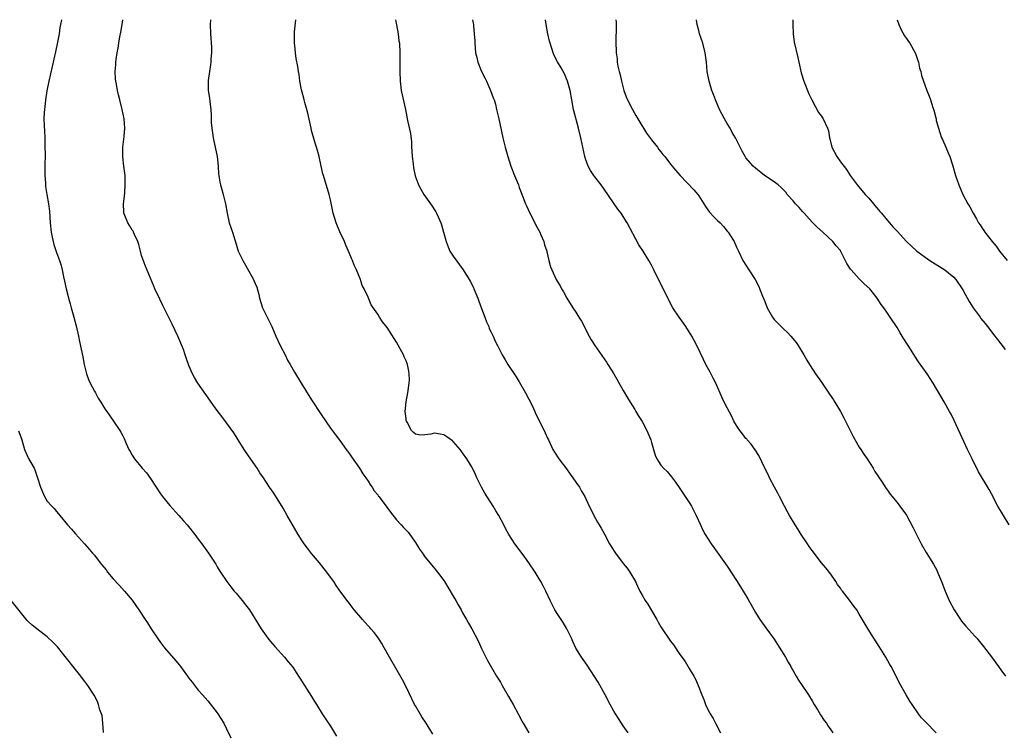
# Model space of a CAD drawing. Units: inches. Extents: x 2577000 to 2580000, y 1548000 to 1551000.
# Drawn here: x 2579379 to 2579588, y 1550849 to 1551000 of the extents above; entities that cross this region are included whole.
import ezdxf

# ---------------------------------------------------------------- set-up
doc = ezdxf.new("R2010")
doc.units = ezdxf.units.IN
doc.header["$MEASUREMENT"] = 0
doc.layers.add('LD25771548_10ft', color=53, linetype='Continuous')

msp = doc.modelspace()

# ---------------------------------------------------------------- linework, layer by layer
at = {"layer": 'LD25771548_10ft'}
for points, elevation in [([(2579388.04, 1551000), (2579387.84, 1550999), (2579387.68, 1550998.32), (2579387.55, 1550997), (2579387.22, 1550995.22), (2579386.79, 1550993.21), (2579385.32, 1550987), (2579384.92, 1550984.92), (2579384.63, 1550983), (2579384.48, 1550981.52), (2579384.4, 1550981), (2579384.35, 1550980.35), (2579384.32, 1550979), (2579384.38, 1550977.62), (2579384.4, 1550976.4), (2579384.47, 1550975), (2579384.53, 1550973.47), (2579384.55, 1550971), (2579384.51, 1550969.49), (2579384.53, 1550968.53), (2579384.51, 1550967), (2579384.61, 1550965.39), (2579384.63, 1550965), (2579384.67, 1550964.67), (2579384.92, 1550963), (2579385.28, 1550961), (2579385.46, 1550959.46), (2579385.63, 1550957), (2579385.83, 1550955), (2579386.06, 1550953.94), (2579386.24, 1550953), (2579386.4, 1550952.4), (2579387, 1550950.67), (2579387.63, 1550949), (2579387.94, 1550947.94), (2579388.17, 1550947), (2579388.44, 1550945.56), (2579388.66, 1550944.66), (2579389.01, 1550943), (2579389.41, 1550941.41), (2579389.5, 1550941), (2579389.84, 1550939.84), (2579390.06, 1550939), (2579390.66, 1550937), (2579391.17, 1550935.17), (2579391.66, 1550933), (2579391.87, 1550931.87), (2579392.57, 1550928.57), (2579392.85, 1550927), (2579393.33, 1550925), (2579393.77, 1550923.77), (2579394.12, 1550923), (2579395, 1550921.32), (2579395.21, 1550921), (2579395.83, 1550919.83), (2579396.38, 1550919), (2579397, 1550917.92), (2579397.36, 1550917.36), (2579397.63, 1550917), (2579399.05, 1550915), (2579400.4, 1550913), (2579400.63, 1550912.63), (2579401, 1550911.84), (2579401.29, 1550911.29), (2579401.73, 1550910.27), (2579402.31, 1550909), (2579402.57, 1550908.57), (2579403, 1550907.75), (2579403.46, 1550907), (2579405.12, 1550905), (2579406.01, 1550904.01), (2579406.85, 1550902.85), (2579409, 1550899.6), (2579409.43, 1550899), (2579411, 1550897.14), (2579412.91, 1550895), (2579413.87, 1550893.87), (2579414.63, 1550893), (2579416.24, 1550891), (2579417, 1550889.97), (2579417.75, 1550889), (2579419.18, 1550887), (2579420.69, 1550884.69), (2579421, 1550884.15), (2579421.45, 1550883.45), (2579421.71, 1550883), (2579423.05, 1550881), (2579423.88, 1550879.88), (2579424.61, 1550879), (2579425, 1550878.57), (2579426.3, 1550877), (2579427, 1550876.1), (2579427.82, 1550875), (2579429, 1550873.17), (2579430.33, 1550871), (2579431.76, 1550869), (2579432.3, 1550868.3), (2579433.23, 1550867.23), (2579435.24, 1550865), (2579436.05, 1550864.05), (2579437, 1550862.86), (2579437.77, 1550861.77), (2579438.26, 1550861), (2579438.54, 1550860.54), (2579440.52, 1550857.48), (2579441, 1550856.67), (2579441.6, 1550855.6), (2579442.02, 1550855), (2579443.26, 1550853), (2579443.95, 1550851.95), (2579445, 1550850.37), (2579446.25, 1550848.25)], 7200), ([(2579466.67, 1550848.67), (2579465.29, 1550851), (2579464.37, 1550852.37), (2579463, 1550854.67), (2579462.83, 1550855), (2579461, 1550858.75), (2579460.23, 1550860.23), (2579456.4, 1550867), (2579455.88, 1550867.88), (2579455.14, 1550869), (2579454.24, 1550870.24), (2579453.57, 1550871), (2579453.32, 1550871.32), (2579453, 1550871.67), (2579452.38, 1550872.38), (2579451.76, 1550873), (2579451, 1550873.88), (2579450.05, 1550875), (2579449.61, 1550875.61), (2579449, 1550876.35), (2579448.74, 1550876.74), (2579447, 1550879.07), (2579446.21, 1550880.21), (2579445.68, 1550881), (2579445, 1550881.93), (2579444.25, 1550883), (2579443.69, 1550883.69), (2579442.69, 1550885), (2579441, 1550886.98), (2579440.11, 1550888.11), (2579439.43, 1550889), (2579439, 1550889.64), (2579438.13, 1550891), (2579435.85, 1550895), (2579435, 1550896.53), (2579433, 1550899.73), (2579432.12, 1550901), (2579430.8, 1550903), (2579430.05, 1550904.05), (2579429.45, 1550905), (2579427.61, 1550907.61), (2579426.69, 1550909), (2579425.42, 1550911), (2579425, 1550911.71), (2579424.5, 1550912.5), (2579423, 1550914.65), (2579421.98, 1550915.98), (2579421, 1550917.21), (2579419.75, 1550919), (2579419.43, 1550919.43), (2579418.62, 1550920.62), (2579416.94, 1550923), (2579416.2, 1550924.2), (2579415.75, 1550925), (2579415, 1550926.78), (2579414.42, 1550928.42), (2579414.25, 1550929), (2579413.84, 1550930.16), (2579413.52, 1550931), (2579412.68, 1550933), (2579411.49, 1550935.49), (2579409.48, 1550939.48), (2579408.83, 1550940.83), (2579407.82, 1550943), (2579407.57, 1550943.57), (2579405.82, 1550947.82), (2579405.27, 1550949.27), (2579405, 1550950.06), (2579404.73, 1550951), (2579404.38, 1550952.37), (2579404.17, 1550953), (2579403.47, 1550954.53), (2579403.3, 1550955), (2579403.2, 1550955.2), (2579403, 1550955.45), (2579402.44, 1550956.44), (2579402.07, 1550957), (2579401.48, 1550958.52), (2579401.26, 1550959), (2579401.22, 1550959.22), (2579401.19, 1550961), (2579401.39, 1550962.61), (2579401.42, 1550963.42), (2579401.55, 1550965), (2579401.5, 1550967), (2579401.47, 1550967.47), (2579401.26, 1550969), (2579401.02, 1550970.98), (2579401.02, 1550973), (2579401.28, 1550975.28), (2579401.43, 1550977), (2579401.32, 1550979), (2579400.9, 1550981), (2579400.4, 1550983), (2579400.1, 1550984.1), (2579399.9, 1550985), (2579399.68, 1550986.32), (2579399.53, 1550987), (2579399.46, 1550987.46), (2579399.4, 1550989), (2579399.54, 1550990.46), (2579399.54, 1550991), (2579399.6, 1550991.6), (2579399.82, 1550993), (2579400, 1550994), (2579400.15, 1550995), (2579400.39, 1550996.39), (2579400.61, 1550997.39), (2579400.86, 1550999), (2579401, 1551000)], 7210), ([(2579419.61, 1551000), (2579419.52, 1550999), (2579419.57, 1550997), (2579419.8, 1550994.2), (2579419.81, 1550993), (2579419.67, 1550991.67), (2579419.65, 1550991), (2579419.59, 1550990.41), (2579419.35, 1550989), (2579419.13, 1550987.13), (2579419.13, 1550985), (2579419.36, 1550983.36), (2579419.42, 1550982.58), (2579419.65, 1550981), (2579419.76, 1550979.76), (2579419.76, 1550978.24), (2579419.85, 1550977), (2579420.02, 1550976.02), (2579420.14, 1550975), (2579420.66, 1550972.66), (2579420.98, 1550971), (2579421.2, 1550969), (2579421.32, 1550967.32), (2579421.35, 1550967), (2579421.58, 1550965.58), (2579421.7, 1550965), (2579422.01, 1550964.01), (2579422.29, 1550963), (2579422.71, 1550961.29), (2579422.79, 1550961), (2579423.11, 1550959), (2579423.56, 1550957), (2579424.22, 1550955), (2579425, 1550952.45), (2579425.48, 1550951), (2579426.42, 1550949), (2579427, 1550948), (2579427.38, 1550947.38), (2579428.71, 1550945), (2579428.8, 1550944.8), (2579429.37, 1550943.37), (2579429.81, 1550941.81), (2579429.94, 1550941), (2579430.57, 1550939), (2579431, 1550938.11), (2579432.6, 1550935), (2579433.46, 1550933), (2579434.37, 1550931), (2579435.37, 1550929), (2579435.93, 1550927.93), (2579436.44, 1550927), (2579437.36, 1550925.36), (2579438.8, 1550923), (2579441, 1550919.5), (2579443, 1550916.36), (2579445, 1550913.5), (2579446.08, 1550912.08), (2579447, 1550910.91), (2579448.35, 1550909), (2579448.61, 1550908.61), (2579449, 1550908.09), (2579449.42, 1550907.42), (2579451.14, 1550905), (2579451.84, 1550903.84), (2579452.52, 1550903), (2579453, 1550902.31), (2579453.45, 1550901.45), (2579453.8, 1550901), (2579454.24, 1550900.24), (2579455, 1550899.36), (2579455.13, 1550899.13), (2579455.26, 1550899), (2579456.19, 1550897.81), (2579457.73, 1550895.73), (2579459, 1550894.1), (2579460, 1550893), (2579460.49, 1550892.49), (2579461, 1550891.92), (2579461.46, 1550891.46), (2579463, 1550889.3), (2579463.88, 1550887.88), (2579464.47, 1550887), (2579465, 1550886.26), (2579466.46, 1550884.46), (2579467.39, 1550883.39), (2579467.69, 1550883), (2579469, 1550881.23), (2579469.14, 1550881), (2579471, 1550877.92), (2579471.54, 1550877), (2579472.06, 1550876.06), (2579472.68, 1550875), (2579473, 1550874.41), (2579473.8, 1550873), (2579474.22, 1550872.22), (2579474.94, 1550871), (2579476.32, 1550868.32), (2579477, 1550866.86), (2579478.28, 1550864.28), (2579480.2, 1550861), (2579481, 1550859.72), (2579481.39, 1550859), (2579482.7, 1550856.7), (2579483.69, 1550855), (2579484.77, 1550853), (2579484.84, 1550852.84), (2579485.51, 1550851.51), (2579485.8, 1550851), (2579486.98, 1550848.98)], 7220), ([(2579508.02, 1550849), (2579507, 1550850.43), (2579506.02, 1550852.02), (2579505.36, 1550853), (2579505, 1550853.58), (2579504.23, 1550855), (2579503.19, 1550857), (2579501.71, 1550859.71), (2579500.92, 1550860.92), (2579499.34, 1550863.34), (2579498.52, 1550864.52), (2579498.17, 1550865), (2579497, 1550866.9), (2579496.33, 1550868.33), (2579496.03, 1550869), (2579495.07, 1550871), (2579494.31, 1550872.31), (2579493, 1550874.22), (2579492.51, 1550875), (2579491.52, 1550877), (2579490.62, 1550879), (2579490.08, 1550880.08), (2579489.57, 1550881), (2579488.35, 1550883), (2579487.03, 1550885), (2579486.18, 1550886.18), (2579485, 1550887.77), (2579484.04, 1550889), (2579482.75, 1550891), (2579482.12, 1550892.12), (2579481.71, 1550893), (2579480.67, 1550895), (2579480, 1550896), (2579479.47, 1550897), (2579477.73, 1550899.73), (2579477.02, 1550901), (2579476.02, 1550903), (2579475.72, 1550903.71), (2579475, 1550905.2), (2579473.89, 1550907), (2579473, 1550908.3), (2579472.69, 1550908.69), (2579472.45, 1550909), (2579471, 1550910.69), (2579470.84, 1550910.84), (2579469.68, 1550911.68), (2579469, 1550912.09), (2579468.24, 1550912.24), (2579467, 1550912.41), (2579466.26, 1550912.26), (2579465, 1550912.08), (2579464.04, 1550912.04), (2579463, 1550912.2), (2579462.56, 1550912.56), (2579462.19, 1550913), (2579461.21, 1550914.79), (2579461.08, 1550915), (2579461.06, 1550915.06), (2579461, 1550915.53), (2579460.84, 1550917), (2579461.05, 1550919.05), (2579461.41, 1550921), (2579461.68, 1550923), (2579461.71, 1550923.71), (2579461.68, 1550925), (2579461.59, 1550925.59), (2579461.29, 1550927), (2579461.22, 1550927.22), (2579461, 1550927.78), (2579460.61, 1550928.61), (2579460.46, 1550929), (2579459, 1550931.71), (2579457, 1550934.79), (2579456.01, 1550936.01), (2579455.37, 1550937), (2579455, 1550937.63), (2579453.64, 1550939.64), (2579453, 1550941.21), (2579452.15, 1550943), (2579451.74, 1550943.74), (2579451.37, 1550945), (2579451, 1550945.86), (2579450.54, 1550947), (2579450.02, 1550948.02), (2579449.65, 1550949), (2579449.44, 1550949.44), (2579449, 1550950.47), (2579448.25, 1550952.25), (2579447.95, 1550953), (2579447, 1550955.08), (2579446.2, 1550957), (2579445.58, 1550959), (2579445, 1550961.84), (2579444.74, 1550963), (2579443.49, 1550967), (2579443.39, 1550967.39), (2579443, 1550969), (2579442.59, 1550971), (2579442.27, 1550972.27), (2579441.62, 1550974.38), (2579441, 1550976.57), (2579440.89, 1550977), (2579440.18, 1550980.18), (2579439.97, 1550981), (2579439.55, 1550982.45), (2579439.43, 1550983), (2579439.37, 1550983.37), (2579439, 1550984.64), (2579438.87, 1550985.13), (2579438.53, 1550987), (2579438.37, 1550988.37), (2579438.23, 1550989), (2579438.08, 1550990.08), (2579437.76, 1550991.76), (2579437.59, 1550993), (2579437.45, 1550994.55), (2579437.39, 1550995), (2579437.37, 1550995.37), (2579437.41, 1550997.41), (2579437.67, 1551000)], 7230), ([(2579458.79, 1551000), (2579459, 1550998.93), (2579459.34, 1550997), (2579459.51, 1550995.51), (2579459.6, 1550995), (2579459.7, 1550993), (2579459.71, 1550991), (2579459.69, 1550989), (2579459.74, 1550987), (2579460, 1550985), (2579460.9, 1550981), (2579461.35, 1550978.65), (2579461.92, 1550975.92), (2579462.14, 1550974.14), (2579462.17, 1550973), (2579462.23, 1550972.23), (2579462.28, 1550971), (2579462.49, 1550969.51), (2579462.6, 1550968.6), (2579462.97, 1550966.97), (2579463.66, 1550965), (2579464.13, 1550964.13), (2579464.8, 1550963), (2579466.53, 1550960.53), (2579467, 1550959.73), (2579467.29, 1550959.29), (2579467.44, 1550959), (2579467.78, 1550958.22), (2579468.37, 1550957), (2579468.54, 1550956.54), (2579468.97, 1550955), (2579469.48, 1550953), (2579469.9, 1550951.9), (2579470.31, 1550951), (2579470.56, 1550950.56), (2579471, 1550949.92), (2579473.12, 1550947), (2579474.39, 1550945), (2579474.61, 1550944.61), (2579475.28, 1550943.28), (2579475.4, 1550943), (2579476.19, 1550941), (2579476.4, 1550940.4), (2579477, 1550938.85), (2579477.7, 1550937), (2579478.03, 1550936.03), (2579478.52, 1550935), (2579478.64, 1550934.64), (2579479, 1550933.94), (2579479.43, 1550933), (2579479.9, 1550931.9), (2579480.37, 1550931), (2579481.39, 1550929), (2579481.99, 1550927.99), (2579482.58, 1550927), (2579483, 1550926.38), (2579483.88, 1550925), (2579484.35, 1550924.35), (2579485, 1550923.3), (2579486.32, 1550921), (2579487.71, 1550918.29), (2579488.31, 1550917), (2579488.49, 1550916.49), (2579489.57, 1550914.43), (2579490.48, 1550912.48), (2579491, 1550911.41), (2579491.18, 1550911), (2579492.13, 1550909), (2579492.45, 1550908.45), (2579493.39, 1550907), (2579495, 1550904.89), (2579495.76, 1550903.76), (2579496.36, 1550903), (2579497, 1550902.08), (2579497.72, 1550901), (2579498.16, 1550900.16), (2579498.87, 1550899), (2579499.8, 1550897), (2579500.21, 1550896.21), (2579500.78, 1550895), (2579501.59, 1550893.59), (2579501.89, 1550893), (2579502.32, 1550892.32), (2579503.04, 1550891.04), (2579504.11, 1550889), (2579504.44, 1550888.44), (2579505.34, 1550887), (2579507, 1550884.83), (2579507.82, 1550883.82), (2579508.41, 1550883), (2579509.59, 1550881), (2579510.06, 1550880.06), (2579510.55, 1550879), (2579511, 1550878.16), (2579511.65, 1550877), (2579512.21, 1550876.21), (2579513, 1550874.9), (2579514.09, 1550873), (2579514.41, 1550872.41), (2579515, 1550871.41), (2579517, 1550868.39), (2579517.63, 1550867.63), (2579519, 1550865.6), (2579520.12, 1550864.12), (2579521, 1550862.59), (2579521.98, 1550861), (2579522.34, 1550860.34), (2579522.87, 1550859), (2579523.63, 1550857), (2579524.05, 1550856.05), (2579524.42, 1550855), (2579525, 1550853.79), (2579525.3, 1550853.3), (2579525.45, 1550853), (2579526.03, 1550852.03), (2579526.54, 1550851), (2579527.61, 1550849)], 7240), ([(2579475.09, 1551000), (2579475.23, 1550999.23), (2579475.26, 1550999), (2579475.26, 1550998.74), (2579475.44, 1550997), (2579475.55, 1550995.55), (2579475.55, 1550995), (2579475.75, 1550993), (2579475.98, 1550991.97), (2579476.22, 1550991), (2579476.99, 1550989), (2579477.69, 1550987.69), (2579478.02, 1550987), (2579478.92, 1550985), (2579479.46, 1550983.46), (2579479.64, 1550983), (2579479.92, 1550982.08), (2579480.2, 1550981), (2579480.68, 1550979), (2579481.53, 1550975), (2579482.02, 1550973), (2579482.56, 1550971), (2579483.18, 1550969), (2579483.95, 1550967), (2579484.8, 1550965), (2579485, 1550964.49), (2579485.42, 1550963.42), (2579486.33, 1550961), (2579486.55, 1550960.55), (2579487.23, 1550959), (2579488.29, 1550957), (2579488.5, 1550956.5), (2579489.32, 1550955), (2579489.59, 1550954.41), (2579490.19, 1550953), (2579490.35, 1550952.35), (2579490.82, 1550951), (2579490.84, 1550950.84), (2579491.26, 1550949), (2579491.63, 1550947.63), (2579491.86, 1550947), (2579492.79, 1550945), (2579493, 1550944.63), (2579493.63, 1550943.63), (2579493.94, 1550943), (2579494.35, 1550942.35), (2579495.09, 1550941), (2579496.36, 1550939), (2579497, 1550938.03), (2579497.63, 1550937), (2579498.14, 1550936.14), (2579499.79, 1550933), (2579500.23, 1550932.23), (2579500.98, 1550931), (2579503, 1550928.16), (2579503.48, 1550927.48), (2579503.77, 1550927), (2579505, 1550925), (2579507, 1550921.49), (2579507.92, 1550919.92), (2579508.5, 1550919), (2579509.44, 1550917.44), (2579509.71, 1550917), (2579510.19, 1550916.19), (2579511, 1550914.91), (2579512.03, 1550913), (2579512.86, 1550911), (2579513, 1550910.45), (2579513.41, 1550909), (2579513.77, 1550907.77), (2579514.1, 1550907), (2579515, 1550905.69), (2579515.55, 1550905), (2579516.3, 1550904.3), (2579517.2, 1550903.2), (2579518.06, 1550902.06), (2579519, 1550900.72), (2579521, 1550897.77), (2579521.46, 1550897), (2579521.99, 1550895.99), (2579522.46, 1550895), (2579523.34, 1550893), (2579523.88, 1550891.88), (2579524.37, 1550891), (2579525, 1550889.98), (2579525.64, 1550889), (2579526.2, 1550888.2), (2579529, 1550884.28), (2579531, 1550881.25), (2579531.87, 1550879.87), (2579533.38, 1550877.38), (2579535, 1550874.49), (2579535.96, 1550873), (2579537.24, 1550871.24), (2579539, 1550868.79), (2579539.7, 1550867.7), (2579541.36, 1550865), (2579541.94, 1550863.94), (2579542.51, 1550863), (2579542.67, 1550862.67), (2579543, 1550862.1), (2579543.67, 1550861), (2579544.15, 1550860.15), (2579544.92, 1550859), (2579546.23, 1550857), (2579547, 1550855.79), (2579547.46, 1550855), (2579548.21, 1550853.79), (2579548.8, 1550852.8), (2579549.59, 1550851.59), (2579550.05, 1550851), (2579550.42, 1550850.42), (2579551, 1550849.63), (2579551.38, 1550849)], 7250), ([(2579573.28, 1550849), (2579571.15, 1550851.15), (2579570.18, 1550852.18), (2579569.54, 1550853), (2579568.17, 1550855), (2579567.71, 1550855.71), (2579566.91, 1550857), (2579565.51, 1550859.51), (2579564.61, 1550861.39), (2579563.77, 1550863), (2579563.47, 1550863.47), (2579562.62, 1550865), (2579561.25, 1550867.25), (2579560.12, 1550869), (2579558.92, 1550870.92), (2579557, 1550874.14), (2579556.45, 1550875), (2579555.82, 1550875.82), (2579554.92, 1550877.08), (2579553.42, 1550879), (2579553.22, 1550879.22), (2579553, 1550879.59), (2579552.39, 1550880.39), (2579552.04, 1550881), (2579551, 1550882.58), (2579549.93, 1550883.93), (2579549, 1550885.01), (2579547, 1550887.57), (2579546.42, 1550888.42), (2579546.06, 1550889), (2579544.69, 1550891), (2579544.04, 1550892.04), (2579543.39, 1550893), (2579542.21, 1550895), (2579541.8, 1550895.8), (2579541.14, 1550897), (2579540.11, 1550899), (2579539.76, 1550899.76), (2579539.06, 1550901), (2579537.98, 1550903), (2579537.68, 1550903.68), (2579536.99, 1550905.01), (2579535.7, 1550907.7), (2579534.92, 1550908.92), (2579534.12, 1550910.12), (2579533.29, 1550911), (2579533.17, 1550911.17), (2579533, 1550911.34), (2579532.3, 1550912.3), (2579531.71, 1550913), (2579531, 1550914.07), (2579530.46, 1550915), (2579529.98, 1550915.98), (2579529, 1550917.78), (2579528.39, 1550919), (2579527.94, 1550919.94), (2579526.59, 1550923), (2579526.07, 1550924.07), (2579525.39, 1550925.39), (2579524.53, 1550927), (2579524.02, 1550928.02), (2579522.61, 1550931), (2579522.05, 1550932.05), (2579521.56, 1550933), (2579520.3, 1550935), (2579519.76, 1550935.76), (2579518.82, 1550937), (2579517.48, 1550939), (2579516.42, 1550941), (2579513.51, 1550947), (2579513, 1550947.99), (2579512.43, 1550949), (2579511.2, 1550951), (2579510.33, 1550952.33), (2579507.84, 1550957), (2579507, 1550958.34), (2579506.55, 1550959), (2579505.89, 1550959.89), (2579503, 1550964.08), (2579502.31, 1550965), (2579501, 1550966.69), (2579500.78, 1550967), (2579500.08, 1550968.08), (2579499.59, 1550969), (2579499, 1550970.57), (2579498.88, 1550971), (2579498.05, 1550975), (2579497.56, 1550977), (2579496.46, 1550981), (2579496.09, 1550983), (2579495.75, 1550985), (2579495.19, 1550987), (2579495, 1550987.51), (2579494.54, 1550988.54), (2579493.83, 1550989.83), (2579493.08, 1550991.08), (2579492.41, 1550992.41), (2579492.15, 1550993), (2579491.5, 1550995), (2579491.42, 1550995.42), (2579491.04, 1550997), (2579490.66, 1550999), (2579490.56, 1551000)], 7260), ([(2579505.44, 1551000), (2579505.48, 1550999.48), (2579505.52, 1550999), (2579505.54, 1550998.46), (2579505.46, 1550995.46), (2579505.52, 1550993), (2579505.69, 1550991.69), (2579505.72, 1550991), (2579505.86, 1550990.14), (2579506.13, 1550989), (2579506.34, 1550988.34), (2579506.62, 1550987), (2579507, 1550985.57), (2579507.16, 1550985), (2579507.64, 1550983.64), (2579507.91, 1550983), (2579508.96, 1550980.96), (2579509.71, 1550979.71), (2579510.11, 1550979), (2579511.96, 1550975.96), (2579513, 1550974.55), (2579514.25, 1550973), (2579514.54, 1550972.54), (2579515, 1550972.01), (2579515.43, 1550971.43), (2579515.82, 1550971), (2579517, 1550969.44), (2579518.1, 1550968.1), (2579519.07, 1550967), (2579521.98, 1550963.98), (2579522.81, 1550963), (2579523, 1550962.72), (2579524.11, 1550961), (2579524.43, 1550960.43), (2579525.26, 1550959.26), (2579526.23, 1550958.23), (2579527, 1550957.47), (2579527.52, 1550957), (2579528.21, 1550956.21), (2579529, 1550955.21), (2579529.2, 1550955), (2579529.56, 1550954.44), (2579530.47, 1550953), (2579531, 1550951.83), (2579531.42, 1550951), (2579532.37, 1550949), (2579533.59, 1550947), (2579534.96, 1550944.96), (2579535.65, 1550943.65), (2579536.52, 1550941.48), (2579536.81, 1550940.81), (2579537, 1550940.29), (2579537.51, 1550939), (2579538.6, 1550937), (2579539, 1550936.49), (2579539.75, 1550935.75), (2579540.46, 1550935), (2579541, 1550934.45), (2579541.78, 1550933.78), (2579542.51, 1550933), (2579543.61, 1550931.61), (2579544.04, 1550931), (2579545.24, 1550929), (2579545.87, 1550927.87), (2579546.43, 1550927), (2579547.74, 1550925), (2579549, 1550923.22), (2579550.73, 1550920.73), (2579551.51, 1550919.51), (2579551.82, 1550919), (2579553, 1550917.03), (2579553.71, 1550915.71), (2579555.72, 1550911.72), (2579557, 1550909.5), (2579557.33, 1550909), (2579557.96, 1550907.96), (2579558.64, 1550907), (2579559.93, 1550905), (2579560.33, 1550904.33), (2579561.7, 1550902.3), (2579562.72, 1550900.72), (2579563, 1550900.36), (2579563.55, 1550899.55), (2579565, 1550897.76), (2579565.58, 1550897), (2579567, 1550895.06), (2579568.42, 1550892.42), (2579569.74, 1550889.74), (2579570.14, 1550889), (2579571.19, 1550887.19), (2579572.69, 1550884.69), (2579573.4, 1550883.4), (2579573.6, 1550883), (2579574.01, 1550881.99), (2579574.44, 1550881), (2579575.16, 1550879), (2579576.05, 1550877), (2579577.11, 1550875), (2579578.41, 1550873), (2579578.65, 1550872.65), (2579579.57, 1550871.57), (2579581.48, 1550869.48), (2579581.9, 1550869), (2579583.29, 1550867.29), (2579585, 1550865.04), (2579586.49, 1550863), (2579587, 1550862.34), (2579587.99, 1550861)], 7270), ([(2579588.74, 1550893), (2579587.58, 1550895), (2579586.38, 1550897), (2579585, 1550899.57), (2579584.48, 1550900.48), (2579582.24, 1550904.24), (2579580.94, 1550907), (2579580.28, 1550908.28), (2579579.96, 1550909), (2579578.36, 1550912.36), (2579577.1, 1550915.1), (2579576.44, 1550916.44), (2579576.14, 1550917), (2579575, 1550919.06), (2579574.26, 1550920.27), (2579572.66, 1550923), (2579572, 1550924), (2579571.37, 1550925), (2579569.58, 1550927.58), (2579568.77, 1550928.77), (2579567.97, 1550930.03), (2579567.2, 1550931.2), (2579566.41, 1550932.41), (2579566.09, 1550933), (2579565.66, 1550933.66), (2579565, 1550934.8), (2579563.58, 1550937), (2579563, 1550937.84), (2579562.17, 1550939), (2579561.67, 1550939.67), (2579560.78, 1550941), (2579559.24, 1550943), (2579558.06, 1550944.06), (2579557.13, 1550945), (2579557, 1550945.11), (2579555.25, 1550947), (2579555.14, 1550947.14), (2579555, 1550947.41), (2579554.34, 1550948.34), (2579553.05, 1550951.05), (2579553, 1550951.11), (2579552.09, 1550952.09), (2579551.38, 1550953), (2579549.25, 1550955), (2579548.06, 1550956.06), (2579547.17, 1550957), (2579547, 1550957.15), (2579545.34, 1550959), (2579545.18, 1550959.18), (2579545, 1550959.36), (2579544.24, 1550960.24), (2579543.52, 1550961), (2579543, 1550961.64), (2579541.76, 1550963), (2579541.46, 1550963.46), (2579540.48, 1550964.48), (2579539.81, 1550965), (2579539, 1550965.68), (2579536.94, 1550967), (2579535, 1550968.54), (2579534.5, 1550969), (2579533, 1550970.77), (2579532.83, 1550971), (2579532.17, 1550972.17), (2579531.74, 1550973), (2579530.78, 1550975), (2579530.11, 1550976.11), (2579529.64, 1550977), (2579529, 1550978.03), (2579528.44, 1550979), (2579527.93, 1550979.93), (2579527.43, 1550981), (2579526.55, 1550983), (2579526.14, 1550984.14), (2579525.79, 1550985), (2579525.18, 1550987), (2579524.82, 1550989), (2579524.63, 1550991), (2579524.46, 1550992.46), (2579524.38, 1550993), (2579523.85, 1550995), (2579523.19, 1550997), (2579523, 1550997.71), (2579522.67, 1550999), (2579522.51, 1551000)], 7280), ([(2579542.93, 1551000), (2579542.93, 1550999), (2579543, 1550997), (2579543.23, 1550995.23), (2579543.96, 1550991.96), (2579544.21, 1550991), (2579544.73, 1550988.73), (2579545.27, 1550987), (2579546.31, 1550984.31), (2579546.92, 1550983), (2579548.34, 1550980.34), (2579549, 1550979.54), (2579549.19, 1550979.19), (2579549.34, 1550979), (2579550.27, 1550977), (2579550.45, 1550976.45), (2579550.71, 1550975), (2579550.8, 1550974.8), (2579551.21, 1550973), (2579552.26, 1550971), (2579553, 1550969.92), (2579554.27, 1550968.27), (2579555.1, 1550967), (2579556.54, 1550965), (2579558.26, 1550963), (2579559, 1550962.19), (2579560.02, 1550961), (2579561.37, 1550959.37), (2579561.7, 1550959), (2579563, 1550957.48), (2579563.43, 1550957), (2579564.14, 1550956.14), (2579565, 1550955.21), (2579567, 1550953), (2579568.03, 1550952.03), (2579569.17, 1550951), (2579571.95, 1550949), (2579575.15, 1550947), (2579577, 1550945.47), (2579577.43, 1550945), (2579578.8, 1550943), (2579579, 1550942.68), (2579580.29, 1550940.29), (2579581.11, 1550939), (2579582.59, 1550937), (2579582.75, 1550936.75), (2579583.64, 1550935.64), (2579584.19, 1550935), (2579585.73, 1550933), (2579586.26, 1550932.26), (2579587, 1550931.37), (2579587.87, 1550930.13)], 7290), ([(2579565.05, 1551000), (2579565.36, 1550999), (2579565.84, 1550997.84), (2579566.58, 1550996.58), (2579567, 1550996.04), (2579567.4, 1550995.4), (2579567.69, 1550995), (2579568.87, 1550993), (2579569, 1550992.64), (2579569.37, 1550991.37), (2579569.55, 1550991), (2579569.74, 1550989.74), (2579570.04, 1550989), (2579570.16, 1550988.16), (2579571.33, 1550985), (2579571.84, 1550983.84), (2579572.08, 1550983), (2579572.56, 1550981.44), (2579572.82, 1550980.82), (2579573.23, 1550979.23), (2579573.26, 1550979), (2579573.32, 1550978.68), (2579573.75, 1550977), (2579574.1, 1550976.1), (2579574.45, 1550975), (2579574.63, 1550974.63), (2579575.34, 1550973), (2579575.84, 1550971.84), (2579576.18, 1550971), (2579576.77, 1550969.23), (2579577.4, 1550967), (2579578.06, 1550965), (2579578.97, 1550963), (2579580.03, 1550961), (2579580.39, 1550960.39), (2579581.11, 1550959), (2579581.83, 1550957.83), (2579582.25, 1550957), (2579582.58, 1550956.58), (2579583, 1550955.88), (2579583.37, 1550955.37), (2579583.58, 1550955), (2579585.12, 1550953), (2579586.02, 1550952.02), (2579586.73, 1550951), (2579588.3, 1550949)], 7300), ([(2579378.94, 1550912.94), (2579379.47, 1550911.47), (2579379.6, 1550911), (2579380.21, 1550909), (2579381.06, 1550907.06), (2579382.21, 1550905), (2579382.46, 1550904.46), (2579382.97, 1550903), (2579383.61, 1550901), (2579383.99, 1550899.99), (2579384.46, 1550899), (2579385, 1550898.07), (2579385.95, 1550897), (2579386.48, 1550896.48), (2579387, 1550895.82), (2579387.39, 1550895.39), (2579387.67, 1550895), (2579389.3, 1550893), (2579390.14, 1550892.14), (2579391, 1550891.13), (2579392.9, 1550889), (2579393.9, 1550887.9), (2579394.63, 1550887), (2579395, 1550886.61), (2579396.25, 1550885), (2579396.59, 1550884.59), (2579397.47, 1550883.47), (2579397.81, 1550883), (2579399, 1550881.56), (2579400.22, 1550880.22), (2579401.37, 1550879), (2579403, 1550877.07), (2579404.43, 1550875), (2579405.73, 1550873), (2579406.26, 1550872.26), (2579407.01, 1550871), (2579408.36, 1550869), (2579409, 1550868.14), (2579409.87, 1550867), (2579412.26, 1550864.26), (2579413, 1550863.31), (2579413.27, 1550863), (2579414.73, 1550861), (2579415, 1550860.59), (2579415.69, 1550859.69), (2579417, 1550858.03), (2579417.87, 1550857), (2579419, 1550855.76), (2579421, 1550853.22), (2579421.15, 1550853), (2579422.39, 1550851), (2579423, 1550849.82), (2579423.89, 1550847.89)], 7190), ([(2579396.95, 1550849.05), (2579396.81, 1550851), (2579396.64, 1550852.64), (2579396.18, 1550853.82), (2579395.88, 1550855), (2579395.63, 1550855.63), (2579394.93, 1550856.93), (2579393.59, 1550859), (2579393, 1550859.82), (2579392.49, 1550860.49), (2579392.14, 1550861), (2579391, 1550862.4), (2579387.16, 1550867.16), (2579386.19, 1550868.19), (2579385, 1550869.29), (2579382.81, 1550871), (2579381.81, 1550871.81), (2579381, 1550872.54), (2579380.77, 1550872.77), (2579377.38, 1550877)], 7180)]:
    msp.add_lwpolyline(points, dxfattribs=dict(at, elevation=elevation))

doc.saveas('drawing.dxf')
